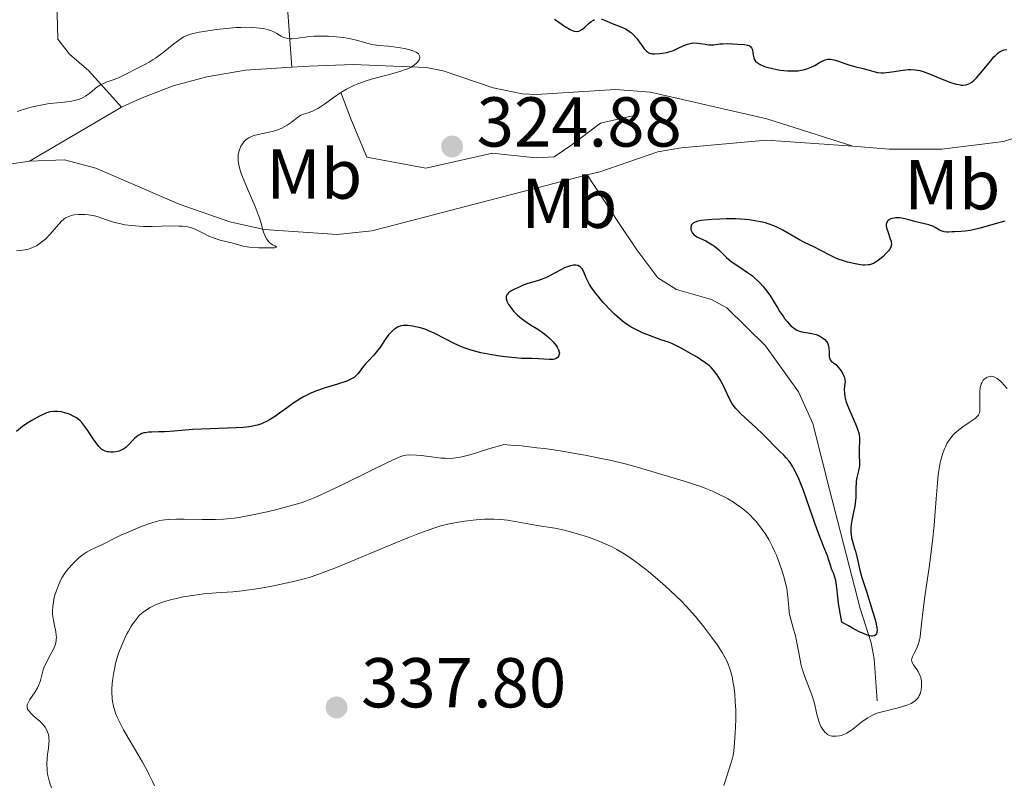
# Model space of a CAD drawing. Units: metres. Extents: x 622181 to 629149, y 4664722 to 4669471.
# Drawn here: x 623808 to 623947, y 4666533 to 4666642 of the extents above; entities that cross this region are included whole.
import ezdxf
from ezdxf.enums import TextEntityAlignment as Align

# ---------------------------------------------------------------- set-up
doc = ezdxf.new("R2010")
doc.units = ezdxf.units.M
doc.header["$MEASUREMENT"] = 0
doc.linetypes.add('DGN Style 3', pattern=[117.72656000000003, 84.09040000000002, -33.63616000000001])
doc.linetypes.add('DGN Style 7', pattern=[168.18080000000003, 75.68136000000001, -33.63616000000001, 25.22712, -33.63616000000001])
for name, color, linetype, lineweight in [('Entidades rústicas y varios', 7, 'Continuous', 0), ('Hidrografía', 7, 'Continuous', 0), ('Relieve y altimetría', 7, 'Continuous', 0), ('Textos de rotulación', 7, 'Continuous', 0)]:
    doc.layers.add(name, color=color, linetype=linetype, lineweight=lineweight)
doc.styles.add('Style-arial', font='arial.shx', dxfattribs={"bigfont": 'arialbig.shx'})
doc.styles.add('Style-arialn', font='arialn.shx', dxfattribs={"bigfont": 'arialnbig.shx'})

# ---------------------------------------------------------------- blocks, each defined once
blk = doc.blocks.new('5PATER')
at = {"layer": 'Relieve y altimetría', "linetype": 'Continuous', "lineweight": 0}
h = blk.add_hatch(color=250, dxfattribs=at)
edge = h.paths.add_edge_path()
edge.add_ellipse((0, 0), major_axis=(-1.095731440368496, -1.110710697860881), ratio=0.999422240966032, start_angle=0, end_angle=360)

msp = doc.modelspace()

# ---------------------------------------------------------------- linework, layer by layer
at = {"layer": 'Hidrografía', "color": 142, "linetype": 'DGN Style 3', "lineweight": 13, "extrusion": (0.0329697406757245, 0.01927848958595799, 0.9992704018628089), "elevation": 110851.2554768326, "flags": 128}
msp.add_lwpolyline([(3713592.179824159, -2891961.662547641), (3713592.179824159, -2891976.848791406)], dxfattribs=at)
at = {"layer": 'Hidrografía', "color": 142, "linetype": 'DGN Style 3', "lineweight": 13}
for points in [[(623816.0599999987, 4666669.379999999, 331.83), (623814.2100000009, 4666661.190000001, 328.1), (623812.4899999984, 4666656.879999999, 326.99), (623811.4400000013, 4666654.18, 325.87), (623811.4899999984, 4666651.59, 324.38), (623812.8000000007, 4666644.649999999, 322.89), (623812.9299999997, 4666639.170000002, 321.07), (623814.5700000003, 4666637.07, 320.66), (623817.3500000015, 4666634.68, 320.28), (623822, 4666629.510000002, 318.67)], [(623837.3500000015, 4666663.580000002, 323.64), (623840.1999999993, 4666660.34, 322.52), (623842.3500000015, 4666655.879999999, 321.89), (623844.1799999997, 4666650.280000001, 321.17), (623845.5399999991, 4666644.309999999, 320.45), (623846.1900000013, 4666635.190000001, 320.15)], [(623822, 4666629.510000002, 318.67), (623824.6700000018, 4666630.77, 318.5), (623829.3200000003, 4666632.539999999, 318.93), (623834.129999999, 4666633.82, 319.59), (623839.6000000015, 4666634.760000002, 319.59), (623846.1900000013, 4666635.190000001, 320.15)], [(623846.1900000013, 4666635.190000001, 320.15), (623848.6700000018, 4666635.359999999, 320.37), (623854.9299999997, 4666635.57, 320.37), (623865.2800000012, 4666635.149999999, 320.37), (623867.7300000004, 4666634.66, 320.43), (623874.8200000003, 4666632.25, 320.98), (623878.9499999993, 4666631.43, 321.36), (623880.9699999988, 4666631.34, 321.49), (623892.1999999993, 4666632.030000001, 321.49), (623897.1700000018, 4666631.629999999, 321.16), (623913.7300000004, 4666627.859999999, 321.48), (623925.9699999988, 4666623.98, 321.78)], [(623954.8399999999, 4666626.800000001, 322.91), (623953.3399999999, 4666626.620000001, 322.91), (623947.3999999985, 4666624.629999999, 322.6), (623938.620000001, 4666623.539999999, 321.69), (623931.120000001, 4666623.530000001, 321.84), (623925.9699999988, 4666623.98, 321.78)], [(623925.9699999988, 4666623.98, 321.78), (623913.6600000001, 4666624.84, 321.41), (623901.5599999987, 4666623.75, 320.9), (623898.25, 4666623.170000002, 320.92), (623889.9699999988, 4666620.350000001, 320.47), (623888.1700000018, 4666619.879999999, 320.48)], [(623808.8999999985, 4666621.850000001, 319.25), (623802.3599999994, 4666620.859999999, 319.05), (623795.3999999985, 4666618.899999999, 318.64), (623788.8000000007, 4666615.27, 318.8), (623783.1799999997, 4666610.93, 318.82), (623781.370000001, 4666609.530000001, 318.82), (623772.1600000001, 4666601.149999999, 317.74), (623761.2199999988, 4666594.289999999, 317.81), (623747.8399999999, 4666587.760000002, 316.69), (623741.0100000016, 4666585.190000001, 315.86)], [(623888.1700000018, 4666619.879999999, 320.48), (623875.4499999993, 4666616.57, 320.62), (623859.5899999999, 4666612.469999999, 320.34), (623857.5700000003, 4666611.949999999, 320.31), (623852.620000001, 4666611.41, 320.39), (623842.2600000016, 4666612.120000001, 320.4), (623837.3900000006, 4666613.239999998, 320.18), (623830.1799999997, 4666615.719999999, 319.7), (623818.3099999987, 4666620.859999999, 319.25), (623813.8900000006, 4666622.050000001, 319.25), (623808.8999999985, 4666621.850000001, 319.25)], [(623929.4200000018, 4666545.129999999, 328.1), (623929.0100000016, 4666551.100000001, 324.74), (623928.5500000007, 4666553.379999999, 323.99), (623927.0100000016, 4666558.27, 323.83), (623922.629999999, 4666575.190000001, 322.91), (623920.2699999996, 4666584.580000002, 322.91), (623918.2199999988, 4666589.080000002, 322.66), (623913.5399999991, 4666595.600000001, 322.08), (623908.0500000007, 4666601.02, 321.38), (623905.8599999994, 4666602.210000001, 321.26), (623900.8900000006, 4666603.609999999, 321.1), (623898.2300000004, 4666605.260000002, 321.08), (623895.2300000004, 4666609.260000002, 321.08), (623892.6499999985, 4666613.129999999, 320.86), (623888.1700000018, 4666619.879999999, 320.48)]]:
    msp.add_polyline3d(points, dxfattribs=at)
at = {"layer": 'Relieve y altimetría', "color": 36, "linetype": 'Continuous', "lineweight": 0, "flags": 128}
for points, elevation in [([(623829.3999999985, 4666638.5), (623830.0700000003, 4666639.010000002), (623830.5899999999, 4666639.359999999), (623830.8299999982, 4666639.5), (623831.1900000013, 4666639.68), (623831.8000000007, 4666639.899999999), (623832.1600000001, 4666639.989999998), (623833.0300000012, 4666640.170000002), (623834.5899999999, 4666640.420000002), (623835.4899999984, 4666640.539999999), (623836.8999999985, 4666640.699999999), (623838.2899999991, 4666640.82), (623838.9400000013, 4666640.850000001), (623839.5599999987, 4666640.870000001), (623840.6700000018, 4666640.84), (623841.620000001, 4666640.760000002), (623842.1600000001, 4666640.68), (623842.4800000004, 4666640.609999999), (623843.0399999991, 4666640.460000001), (623843.3000000007, 4666640.379999999), (623843.7300000004, 4666640.190000001), (623844.0700000003, 4666639.989999998), (623844.4499999993, 4666639.739999998), (623844.620000001, 4666639.629999999), (623845.0100000016, 4666639.43), (623845.2300000004, 4666639.350000001), (623845.5899999999, 4666639.27), (623846.0100000016, 4666639.239999998), (623846.2399999984, 4666639.25), (623847.0399999991, 4666639.34), (623848.4299999997, 4666639.530000001), (623849.3099999987, 4666639.600000001), (623849.9699999988, 4666639.620000001), (623851.3900000006, 4666639.600000001), (623852.5, 4666639.530000001), (623853.5599999987, 4666639.399999999), (623854.0599999987, 4666639.32), (623854.5300000012, 4666639.23), (623855.3900000006, 4666639.02), (623856.870000001, 4666638.600000001), (623857.5599999987, 4666638.43), (623857.8900000006, 4666638.370000001), (623858.5700000003, 4666638.280000001), (623859.9499999993, 4666638.18), (623860.6700000018, 4666638.109999999), (623861.6600000001, 4666637.969999999), (623862.1499999985, 4666637.879999999), (623862.8299999982, 4666637.719999999), (623863.4200000018, 4666637.530000001), (623863.6600000001, 4666637.43), (623863.879999999, 4666637.32), (623864, 4666637.239999998), (623864.1900000013, 4666637.09), (623864.2600000016, 4666637), (623864.3500000015, 4666636.830000002), (623864.3900000006, 4666636.640000001), (623864.379999999, 4666636.510000002), (623864.2800000012, 4666636.239999998), (623864.0899999999, 4666635.940000001), (623863.9400000013, 4666635.780000001), (623863.6600000001, 4666635.539999999), (623863.2899999991, 4666635.300000001), (623863.0599999987, 4666635.18), (623862.5300000012, 4666634.93), (623862.2199999988, 4666634.809999999), (623861.6900000013, 4666634.629999999), (623861.0899999999, 4666634.449999999), (623859.6999999993, 4666634.09), (623857.6499999985, 4666633.539999999), (623856.6099999994, 4666633.210000001), (623855.6000000015, 4666632.850000001), (623855.1099999994, 4666632.640000001), (623854.4200000018, 4666632.32), (623853.9899999984, 4666632.080000002), (623853.1700000018, 4666631.59), (623852.0700000003, 4666630.84), (623850.8200000003, 4666629.93), (623850.2800000012, 4666629.559999999), (623849.8999999985, 4666629.34), (623849.2199999988, 4666629), (623848.6400000006, 4666628.780000001), (623847.9800000004, 4666628.559999999), (623847.6999999993, 4666628.460000001), (623847.5, 4666628.370000001), (623847.1400000006, 4666628.16), (623846.8000000007, 4666627.91), (623846.3299999982, 4666627.550000001), (623846.0799999982, 4666627.359999999), (623845.5100000016, 4666626.960000001), (623845.1900000013, 4666626.77), (623844.6600000001, 4666626.489999998), (623844.0700000003, 4666626.25), (623843.75, 4666626.149999999), (623843.4200000018, 4666626.059999999), (623842.7399999984, 4666625.899999999), (623841.3900000006, 4666625.629999999), (623840.8000000007, 4666625.48), (623840.5399999991, 4666625.390000001), (623840.0899999999, 4666625.18), (623839.7199999988, 4666624.93), (623839.5100000016, 4666624.739999998)], 320), ([(623807.1400000006, 4666628.890000001), (623808.6099999994, 4666629.370000001), (623809.3399999999, 4666629.559999999), (623810.0599999987, 4666629.73), (623811.4499999993, 4666629.969999999), (623812.3200000003, 4666630.080000002), (623813.8900000006, 4666630.25), (623814.870000001, 4666630.379999999), (623815.2899999991, 4666630.469999999), (623815.9899999984, 4666630.670000002), (623816.5500000007, 4666630.91), (623816.8599999994, 4666631.09), (623817.3900000006, 4666631.469999999), (623817.75, 4666631.77), (623818.2199999988, 4666632.16), (623818.4699999988, 4666632.350000001), (623818.8599999994, 4666632.609999999), (623819.0799999982, 4666632.73), (623819.3099999987, 4666632.84), (623819.8099999987, 4666633.050000001), (623820.9400000013, 4666633.449999999), (623821.5500000007, 4666633.699999999), (623822.5, 4666634.149999999), (623824.3299999982, 4666635.109999999), (623825.379999999, 4666635.629999999), (623825.9100000001, 4666635.920000002), (623826.4899999984, 4666636.280000001), (623826.8000000007, 4666636.489999998), (623827.8900000006, 4666637.309999999), (623829.3999999985, 4666638.5)], 320), ([(623839.5100000016, 4666624.739999998), (623839.379999999, 4666624.609999999), (623839.1600000001, 4666624.32), (623838.9600000009, 4666623.969999999), (623838.7399999984, 4666623.460000001), (623838.6700000018, 4666623.190000001), (623838.5899999999, 4666622.760000002), (623838.5599999987, 4666622.539999999), (623838.5500000007, 4666622.129999999), (623838.5599999987, 4666621.91), (623838.6099999994, 4666621.539999999), (623838.7600000016, 4666620.899999999), (623839.0100000016, 4666620.100000001), (623839.1900000013, 4666619.620000001), (623839.8900000006, 4666617.91), (623840.9600000009, 4666615.41), (623841.3999999985, 4666614.289999999), (623841.5799999982, 4666613.800000001), (623841.8500000015, 4666612.98), (623842.1900000013, 4666611.77), (623842.3500000015, 4666611.32), (623842.4400000013, 4666611.109999999), (623842.6499999985, 4666610.739999998), (623842.8999999985, 4666610.420000002), (623843.0799999982, 4666610.239999998), (623843.1999999993, 4666610.129999999), (623843.4699999988, 4666609.940000001), (623843.7600000016, 4666609.789999999), (623844.0399999991, 4666609.649999999), (623843.9499999993, 4666609.559999999), (623843.7699999996, 4666609.539999999), (623842.379999999, 4666609.52), (623841.4800000004, 4666609.539999999), (623840.1900000013, 4666609.620000001), (623839.8299999982, 4666609.670000002), (623839.25, 4666609.77), (623838.7899999991, 4666609.890000001), (623838.2699999996, 4666610.059999999), (623838.0199999996, 4666610.140000001), (623836, 4666610.629999999), (623835.3000000007, 4666610.859999999), (623834.9400000013, 4666610.989999998), (623834.3999999985, 4666611.210000001), (623833.6099999994, 4666611.59), (623832.9200000018, 4666611.949999999), (623832.5500000007, 4666612.129999999), (623831.9200000018, 4666612.359999999), (623831.4200000018, 4666612.489999998), (623831.1400000006, 4666612.539999999), (623830.6700000018, 4666612.600000001), (623830.1499999985, 4666612.629999999), (623828.9699999988, 4666612.640000001), (623826.3599999994, 4666612.580000002), (623825.1000000015, 4666612.580000002), (623824.5100000016, 4666612.600000001), (623823.4299999997, 4666612.68), (623822.4600000009, 4666612.82), (623821.879999999, 4666612.940000001), (623820.8399999999, 4666613.199999999), (623819.8399999999, 4666613.530000001), (623818.6799999997, 4666613.93), (623818.129999999, 4666614.080000002), (623817.8500000015, 4666614.140000001), (623817.3099999987, 4666614.219999999), (623816.7800000012, 4666614.260000002), (623816.4400000013, 4666614.280000001), (623815.8399999999, 4666614.260000002), (623815.3000000007, 4666614.210000001), (623815, 4666614.16), (623814.4800000004, 4666614), (623814.1700000018, 4666613.859999999), (623814.0100000016, 4666613.780000001), (623813.7699999996, 4666613.609999999), (623813.379999999, 4666613.260000002), (623811.8299999982, 4666611.469999999), (623811.1999999993, 4666610.830000002), (623810.8500000015, 4666610.52), (623810.2800000012, 4666610.09), (623809.879999999, 4666609.830000002), (623809.6600000001, 4666609.719999999), (623809.3399999999, 4666609.559999999), (623809, 4666609.43), (623808.7600000016, 4666609.359999999), (623808.2899999991, 4666609.239999998), (623807.5500000007, 4666609.140000001), (623807.0599999987, 4666609.120000001)], 320), ([(623947.9100000001, 4666589.550000001), (623947.0700000003, 4666590.469999999), (623946.6799999997, 4666590.84), (623946.5, 4666590.969999999), (623946.1600000001, 4666591.16), (623945.8500000015, 4666591.25), (623945.6400000006, 4666591.27), (623945.5100000016, 4666591.260000002), (623945.25, 4666591.199999999), (623944.9800000004, 4666591.100000001), (623944.8500000015, 4666591.030000001), (623944.6700000018, 4666590.899999999), (623944.5, 4666590.719999999), (623944.4200000018, 4666590.609999999), (623944.2800000012, 4666590.359999999), (623944.2199999988, 4666590.210000001), (623944.1400000006, 4666589.960000001), (623944.0799999982, 4666589.670000002), (623944.0199999996, 4666589.010000002), (623943.9899999984, 4666588.300000001), (623944.0100000016, 4666586.98), (623944, 4666586.350000001), (623943.9499999993, 4666586.100000001), (623943.870000001, 4666585.870000001), (623943.8099999987, 4666585.760000002), (623943.6900000013, 4666585.609999999), (623943.5899999999, 4666585.5), (623943.3399999999, 4666585.280000001), (623942.5199999996, 4666584.699999999), (623941.620000001, 4666584.100000001), (623941.1600000001, 4666583.77), (623940.5199999996, 4666583.23), (623940.2300000004, 4666582.949999999), (623940.0599999987, 4666582.75), (623939.7399999984, 4666582.350000001), (623939.3399999999, 4666581.710000001), (623939.1099999994, 4666581.260000002), (623938.9800000004, 4666580.960000001), (623938.7399999984, 4666580.34), (623938.5399999991, 4666579.690000001), (623938.4499999993, 4666579.34), (623938.3299999982, 4666578.789999999), (623938.1799999997, 4666577.859999999), (623938.1099999994, 4666577.330000002), (623937.9899999984, 4666576.120000001), (623937.8200000003, 4666573.850000001), (623937.629999999, 4666571.420000002), (623937.5100000016, 4666570.080000002), (623937.2899999991, 4666567.91), (623936.8399999999, 4666564.440000001), (623936.1999999993, 4666560), (623935.9499999993, 4666558.140000001), (623935.7199999988, 4666556.050000001), (623935.5899999999, 4666554.75), (623935.5199999996, 4666554.239999998), (623935.3900000006, 4666553.580000002), (623935.3000000007, 4666553.280000001), (623935.0799999982, 4666552.73), (623934.620000001, 4666551.809999999), (623934.4400000013, 4666551.440000001), (623934.3399999999, 4666551.140000001), (623934.3200000003, 4666551.010000002), (623934.3399999999, 4666550.760000002), (623934.3900000006, 4666550.609999999), (623934.5799999982, 4666550.280000001), (623934.7800000012, 4666549.989999998), (623935.0899999999, 4666549.550000001), (623935.25, 4666549.309999999), (623935.4499999993, 4666548.91), (623935.5399999991, 4666548.699999999), (623935.6099999994, 4666548.469999999), (623935.6999999993, 4666548), (623935.7300000004, 4666547.530000001), (623935.7300000004, 4666547.23), (623935.6700000018, 4666546.670000002), (623935.629999999, 4666546.489999998), (623935.5399999991, 4666546.170000002), (623935.4100000001, 4666545.890000001), (623935.3200000003, 4666545.73), (623935.0899999999, 4666545.420000002)], 330), ([(623935.0899999999, 4666545.420000002), (623934.8000000007, 4666545.129999999), (623934.620000001, 4666544.989999998), (623934.2699999996, 4666544.780000001), (623933.7899999991, 4666544.57), (623933.5, 4666544.469999999), (623932.3900000006, 4666544.170000002), (623930.7100000009, 4666543.75), (623929.9200000018, 4666543.539999999), (623929.5700000003, 4666543.43), (623928.9499999993, 4666543.190000001), (623928.4100000001, 4666542.93), (623928.0799999982, 4666542.75), (623927.4400000013, 4666542.32), (623926.7199999988, 4666541.760000002), (623925.7600000016, 4666541), (623925.3099999987, 4666540.690000001), (623925.0899999999, 4666540.57), (623924.6700000018, 4666540.370000001), (623924.2899999991, 4666540.23), (623924.0399999991, 4666540.170000002), (623923.5799999982, 4666540.109999999), (623923.1499999985, 4666540.120000001), (623922.9499999993, 4666540.149999999), (623922.6499999985, 4666540.239999998), (623922.370000001, 4666540.390000001), (623922.2300000004, 4666540.5), (623921.9800000004, 4666540.719999999), (623921.8599999994, 4666540.850000001), (623921.6799999997, 4666541.080000002), (623921.4299999997, 4666541.5), (623921.1999999993, 4666541.989999998), (623921.1000000015, 4666542.280000001), (623921.0100000016, 4666542.580000002), (623920.8500000015, 4666543.25), (623920.5, 4666544.780000001), (623920.2600000016, 4666545.600000001), (623920.1099999994, 4666546.02), (623919.7800000012, 4666546.879999999), (623919.3000000007, 4666548.080000002), (623919.0700000003, 4666548.699999999), (623918.75, 4666549.68), (623918.620000001, 4666550.18), (623918.3999999985, 4666551.210000001), (623918.0500000007, 4666553.219999999), (623917.870000001, 4666554.149999999), (623917.7699999996, 4666554.57), (623917.5399999991, 4666555.359999999), (623917.120000001, 4666556.77), (623916.9600000009, 4666557.43), (623916.9100000001, 4666557.760000002), (623916.8399999999, 4666558.440000001), (623916.7300000004, 4666559.890000001), (623916.629999999, 4666560.699999999), (623916.5500000007, 4666561.140000001), (623916.3500000015, 4666562.039999999), (623916.0899999999, 4666562.98), (623915.8999999985, 4666563.600000001), (623915.5, 4666564.789999999), (623915.0899999999, 4666565.859999999), (623914.879999999, 4666566.350000001), (623914.5500000007, 4666567.059999999), (623914.0199999996, 4666568.07), (623913.4699999988, 4666568.949999999), (623913.1799999997, 4666569.379999999), (623912.7100000009, 4666570.02), (623912.1999999993, 4666570.629999999), (623911.9400000013, 4666570.93), (623911.1999999993, 4666571.68), (623910.7899999991, 4666572.050000001), (623910.129999999, 4666572.580000002), (623909.379999999, 4666573.109999999), (623908.9699999988, 4666573.379999999), (623908.1799999997, 4666573.850000001), (623907.75, 4666574.09), (623907.0700000003, 4666574.440000001), (623905.9899999984, 4666574.940000001), (623904.8299999982, 4666575.43), (623904.2199999988, 4666575.66), (623903.6000000015, 4666575.870000001), (623902.3299999982, 4666576.289999999), (623898.3399999999, 4666577.460000001), (623895.5, 4666578.309999999), (623893.7600000016, 4666578.789999999), (623891.6499999985, 4666579.289999999), (623890.4100000001, 4666579.559999999), (623887.879999999, 4666580.059999999), (623886.5, 4666580.309999999), (623884.3399999999, 4666580.66), (623882.120000001, 4666580.989999998), (623881.0199999996, 4666581.129999999), (623878.870000001, 4666581.370000001), (623877.8299999982, 4666581.460000001), (623876.3599999994, 4666581.559999999), (623875.7300000004, 4666581.41), (623874.370000001, 4666581), (623872.4400000013, 4666580.390000001), (623871.4899999984, 4666580.109999999), (623870.5700000003, 4666579.879999999), (623870.1400000006, 4666579.789999999), (623869.5100000016, 4666579.690000001)], 330), ([(623869.5100000016, 4666579.690000001), (623869.120000001, 4666579.649999999), (623868.379999999, 4666579.609999999), (623868.0399999991, 4666579.620000001), (623867.3900000006, 4666579.649999999), (623866.7800000012, 4666579.719999999), (623865.6799999997, 4666579.879999999), (623864.5700000003, 4666580.010000002), (623863.9200000018, 4666580.059999999), (623862.8500000015, 4666580.09), (623862.4699999988, 4666580.059999999), (623862.2800000012, 4666580.039999999), (623861.9600000009, 4666579.960000001), (623861.3299999982, 4666579.73), (623860.9200000018, 4666579.550000001), (623859.8000000007, 4666579.030000001), (623857.3599999994, 4666577.82), (623853.4699999988, 4666575.899999999), (623851.6600000001, 4666575.030000001), (623850.1400000006, 4666574.34), (623849.4800000004, 4666574.050000001), (623848.2699999996, 4666573.580000002), (623847.5199999996, 4666573.309999999), (623845.9800000004, 4666572.850000001), (623844.0500000007, 4666572.34), (623842.6900000013, 4666572.02), (623840.129999999, 4666571.469999999), (623838.6700000018, 4666571.210000001), (623838, 4666571.109999999), (623836.9899999984, 4666571.010000002), (623836.4699999988, 4666570.969999999), (623835.3599999994, 4666570.920000002), (623833.4699999988, 4666570.91), (623830.9100000001, 4666570.949999999), (623829.8000000007, 4666570.960000001), (623828.629999999, 4666570.920000002), (623828.1400000006, 4666570.879999999), (623827.4400000013, 4666570.760000002), (623827.0799999982, 4666570.68), (623826.3099999987, 4666570.449999999), (623824.9100000001, 4666569.960000001), (623823.8999999985, 4666569.559999999), (623822.5799999982, 4666569), (623821.9800000004, 4666568.73), (623820.8500000015, 4666568.18), (623819.6799999997, 4666567.57), (623819.1700000018, 4666567.32), (623818.6700000018, 4666567.09), (623817.9899999984, 4666566.789999999), (623817.6400000006, 4666566.620000001), (623817.0899999999, 4666566.309999999), (623816.8000000007, 4666566.129999999), (623816.5300000012, 4666565.940000001), (623815.9800000004, 4666565.510000002), (623815.5700000003, 4666565.140000001), (623814.9600000009, 4666564.550000001), (623814.3999999985, 4666563.920000002), (623814.1499999985, 4666563.600000001), (623813.9200000018, 4666563.280000001), (623813.5199999996, 4666562.640000001), (623813.1999999993, 4666562.02), (623813.0199999996, 4666561.609999999), (623812.7199999988, 4666560.84), (623812.4699999988, 4666560.030000001), (623812.3500000015, 4666559.530000001), (623812.2899999991, 4666559.210000001), (623812.1999999993, 4666558.580000002), (623812.1700000018, 4666557.899999999), (623812.1900000013, 4666557.449999999), (623812.2199999988, 4666557.149999999), (623812.3099999987, 4666556.550000001), (623812.4499999993, 4666555.859999999), (623812.6499999985, 4666554.940000001), (623812.6999999993, 4666554.5), (623812.7199999988, 4666554.120000001), (623812.7100000009, 4666553.940000001), (623812.6799999997, 4666553.66), (623812.5799999982, 4666553.219999999), (623812.4100000001, 4666552.75), (623812.3000000007, 4666552.5), (623811.8599999994, 4666551.66), (623811.2199999988, 4666550.449999999), (623810.9600000009, 4666549.850000001), (623810.8599999994, 4666549.550000001), (623810.7100000009, 4666548.989999998), (623810.5199999996, 4666548.25), (623810.4200000018, 4666547.879999999), (623810.1900000013, 4666547.309999999), (623810.0399999991, 4666547.02), (623809.6900000013, 4666546.440000001), (623808.9600000009, 4666545.350000001), (623808.6999999993, 4666544.879999999), (623808.629999999, 4666544.670000002), (623808.5899999999, 4666544.539999999), (623808.5700000003, 4666544.300000001), (623808.5799999982, 4666544.190000001), (623808.629999999, 4666543.98), (623808.7399999984, 4666543.789999999), (623808.8299999982, 4666543.66), (623809.0700000003, 4666543.399999999), (623809.5799999982, 4666542.940000001)], 330), ([(623908.0700000003, 4666550.739999998), (623907.6400000006, 4666551.580000002), (623907.370000001, 4666552.039999999), (623906.6999999993, 4666553.080000002), (623905.9299999997, 4666554.149999999), (623905.4899999984, 4666554.739999998), (623904.7699999996, 4666555.66), (623903.5700000003, 4666557.120000001), (623902.2399999984, 4666558.600000001), (623901.5399999991, 4666559.34), (623900.8099999987, 4666560.059999999), (623899.3299999982, 4666561.449999999), (623897.8500000015, 4666562.739999998), (623896.8900000006, 4666563.52), (623896.2699999996, 4666564.010000002), (623895.120000001, 4666564.890000001), (623893.9600000009, 4666565.710000001), (623893.4299999997, 4666566.059999999), (623892.4100000001, 4666566.670000002), (623891.7399999984, 4666567.030000001), (623891.2800000012, 4666567.25), (623890.3200000003, 4666567.670000002), (623889.75, 4666567.899999999), (623888.5300000012, 4666568.34), (623887.2800000012, 4666568.75), (623886.4600000009, 4666568.989999998), (623884.9600000009, 4666569.390000001), (623883.5700000003, 4666569.68), (623881.0599999987, 4666570.09), (623877.9400000013, 4666570.66), (623876.879999999, 4666570.830000002), (623876.370000001, 4666570.890000001), (623875.879999999, 4666570.93), (623874.9499999993, 4666570.98), (623874.0799999982, 4666570.98), (623873.5199999996, 4666570.949999999), (623872.4100000001, 4666570.859999999), (623870.7300000004, 4666570.670000002), (623869.879999999, 4666570.530000001), (623868.5799999982, 4666570.289999999), (623867.3599999994, 4666570), (623866.6700000018, 4666569.789999999), (623865.4299999997, 4666569.379999999), (623863.8599999994, 4666568.800000001), (623862.9100000001, 4666568.420000002), (623859.4699999988, 4666567.010000002), (623854.4800000004, 4666564.91), (623852.3099999987, 4666564.02), (623851.4100000001, 4666563.66), (623849.8999999985, 4666563.09), (623848.6799999997, 4666562.690000001), (623847.9400000013, 4666562.48), (623846.4100000001, 4666562.100000001), (623843.5899999999, 4666561.5), (623842.0500000007, 4666561.210000001), (623840.5399999991, 4666560.960000001), (623839.8200000003, 4666560.859999999), (623839.129999999, 4666560.780000001), (623837.8299999982, 4666560.66), (623835.4299999997, 4666560.5), (623834.2399999984, 4666560.399999999), (623833.629999999, 4666560.34), (623832.3900000006, 4666560.18), (623830.7699999996, 4666559.91), (623830, 4666559.75), (623828.9299999997, 4666559.5), (623828.4400000013, 4666559.370000001), (623827.5700000003, 4666559.09), (623826.8000000007, 4666558.789999999), (623826.3500000015, 4666558.57), (623826.0599999987, 4666558.420000002), (623825.5399999991, 4666558.100000001), (623825.0599999987, 4666557.760000002), (623824.8399999999, 4666557.57), (623824.5100000016, 4666557.260000002), (623824.0500000007, 4666556.73), (623823.8200000003, 4666556.440000001), (623823.370000001, 4666555.760000002), (623822.9600000009, 4666555.059999999), (623822.75, 4666554.670000002), (623822.4499999993, 4666554.059999999), (623822.0100000016, 4666553.059999999), (623821.6099999994, 4666552), (623821.4299999997, 4666551.440000001), (623821.1400000006, 4666550.440000001), (623821.0199999996, 4666549.93), (623820.870000001, 4666549.170000002), (623820.6999999993, 4666548.030000001), (623820.6099999994, 4666546.93), (623820.6000000015, 4666546.399999999), (623820.6499999985, 4666545.5), (623820.7100000009, 4666545.059999999), (623820.8399999999, 4666544.399999999), (623821.0300000012, 4666543.73), (623821.1499999985, 4666543.379999999), (623821.3599999994, 4666542.84), (623821.5300000012, 4666542.469999999), (623821.9200000018, 4666541.68), (623822.2699999996, 4666541.039999999), (623823.0799999982, 4666539.66), (623824.3200000003, 4666537.580000002)], 335), ([(623907.620000001, 4666533.129999999), (623907.9800000004, 4666534.309999999), (623908.4400000013, 4666535.649999999), (623908.629999999, 4666536.25), (623908.8399999999, 4666537), (623908.9200000018, 4666537.379999999), (623909.0199999996, 4666538.02), (623909.1499999985, 4666539.210000001), (623909.2399999984, 4666540.59), (623909.2699999996, 4666541.359999999), (623909.3000000007, 4666542.580000002), (623909.3000000007, 4666543.82), (623909.2800000012, 4666544.43), (623909.25, 4666545.030000001), (623909.1600000001, 4666546.16), (623909.0199999996, 4666547.219999999), (623908.9100000001, 4666547.890000001), (623908.8299999982, 4666548.309999999), (623908.6400000006, 4666549.109999999), (623908.4200000018, 4666549.84), (623908.2899999991, 4666550.199999999), (623908.0700000003, 4666550.739999998)], 335), ([(623809.5799999982, 4666542.940000001), (623810.3500000015, 4666542.280000001), (623810.6999999993, 4666541.940000001), (623810.8500000015, 4666541.760000002), (623811.1099999994, 4666541.420000002), (623811.3200000003, 4666541.07), (623811.4299999997, 4666540.84), (623811.5799999982, 4666540.379999999), (623811.6499999985, 4666540.030000001), (623811.6700000018, 4666539.850000001), (623811.6799999997, 4666539.449999999), (623811.6600000001, 4666539.149999999), (623811.5799999982, 4666538.440000001), (623811.4499999993, 4666537.530000001), (623811.3900000006, 4666537), (623811.3599999994, 4666536.109999999), (623811.3900000006, 4666535.460000001), (623811.4299999997, 4666535.109999999), (623811.5199999996, 4666534.559999999), (623811.6499999985, 4666533.989999998), (623811.7600000016, 4666533.600000001), (623812.0100000016, 4666532.789999999)], 330), ([(623824.3200000003, 4666537.580000002), (623824.9600000009, 4666536.449999999), (623825.6099999994, 4666535.260000002), (623825.9299999997, 4666534.649999999), (623826.3900000006, 4666533.699999999), (623826.6900000013, 4666533.059999999)], 335)]:
    msp.add_lwpolyline(points, dxfattribs=dict(at, elevation=elevation))
at = {"layer": 'Relieve y altimetría', "color": 36, "linetype": 'Continuous', "lineweight": 30, "elevation": 325, "flags": 128}
for points in [[(623883.5500000007, 4666642.039999999), (623884.6400000006, 4666641.25), (623885.120000001, 4666640.940000001), (623885.5300000012, 4666640.690000001), (623885.7800000012, 4666640.559999999), (623886.2100000009, 4666640.370000001), (623886.3900000006, 4666640.32), (623886.7199999988, 4666640.280000001), (623887, 4666640.330000002), (623887.1799999997, 4666640.399999999), (623887.5100000016, 4666640.620000001), (623887.9100000001, 4666640.960000001), (623888.4699999988, 4666641.469999999), (623888.7699999996, 4666641.699999999), (623889.0700000003, 4666641.899999999), (623889.2199999988, 4666641.969999999)], [(623890.1600000001, 4666642.050000001), (623890.6600000001, 4666641.890000001), (623891.7600000016, 4666641.41), (623892.370000001, 4666641.16), (623893.2100000009, 4666640.82), (623893.620000001, 4666640.629999999), (623894.0199999996, 4666640.399999999), (623894.2100000009, 4666640.280000001), (623894.4800000004, 4666640.07), (623894.7399999984, 4666639.84), (623895.2100000009, 4666639.330000002), (623895.620000001, 4666638.780000001), (623896.0899999999, 4666638.109999999), (623896.3000000007, 4666637.82), (623896.6000000015, 4666637.5), (623896.75, 4666637.379999999), (623896.8500000015, 4666637.309999999), (623897.0599999987, 4666637.210000001), (623897.2899999991, 4666637.149999999), (623897.4499999993, 4666637.120000001), (623897.8200000003, 4666637.100000001), (623898.5100000016, 4666637.140000001), (623898.8900000006, 4666637.190000001), (623899.5, 4666637.309999999), (623900.129999999, 4666637.48), (623900.4400000013, 4666637.580000002), (623901.3299999982, 4666637.98), (623902.0899999999, 4666638.330000002), (623902.4699999988, 4666638.469999999), (623902.8399999999, 4666638.580000002), (623903.0300000012, 4666638.609999999), (623903.3099999987, 4666638.640000001), (623903.879999999, 4666638.629999999), (623904.25, 4666638.59), (623904.9600000009, 4666638.469999999), (623905.4600000009, 4666638.399999999), (623905.6999999993, 4666638.390000001), (623906.1600000001, 4666638.399999999), (623907.0300000012, 4666638.5), (623907.4600000009, 4666638.539999999), (623908.129999999, 4666638.550000001), (623909.5599999987, 4666638.48), (623910.5399999991, 4666638.420000002), (623910.9699999988, 4666638.34), (623911.2100000009, 4666638.260000002), (623911.3099999987, 4666638.199999999), (623911.4400000013, 4666638.100000001), (623911.5399999991, 4666637.969999999), (623911.5899999999, 4666637.870000001), (623911.6700000018, 4666637.649999999), (623911.7899999991, 4666636.890000001), (623911.879999999, 4666636.510000002), (623912.0300000012, 4666636.199999999), (623912.1400000006, 4666636.059999999), (623912.3500000015, 4666635.859999999), (623912.620000001, 4666635.670000002), (623912.7899999991, 4666635.580000002), (623913.379999999, 4666635.32), (623913.75, 4666635.199999999), (623914.5199999996, 4666635), (623914.9400000013, 4666634.91), (623915.620000001, 4666634.789999999), (623916.6700000018, 4666634.68), (623917.3599999994, 4666634.66), (623917.6999999993, 4666634.66), (623918.1799999997, 4666634.699999999), (623918.629999999, 4666634.760000002), (623918.9200000018, 4666634.82), (623919.4400000013, 4666634.98), (623920.1400000006, 4666635.260000002), (623920.5399999991, 4666635.460000001), (623921.2300000004, 4666635.850000001), (623921.7800000012, 4666636.140000001), (623922.0300000012, 4666636.239999998), (623922.3999999985, 4666636.330000002), (623922.7899999991, 4666636.330000002), (623923.0100000016, 4666636.300000001), (623923.25, 4666636.25), (623923.7699999996, 4666636.09), (623924.9400000013, 4666635.68), (623925.5300000012, 4666635.48)], [(623925.5300000012, 4666635.48), (623926.370000001, 4666635.25), (623927.4299999997, 4666635), (623927.9299999997, 4666634.879999999), (623928.9200000018, 4666634.580000002), (623929.4499999993, 4666634.469999999), (623930.0399999991, 4666634.41), (623930.370000001, 4666634.399999999), (623930.7199999988, 4666634.43), (623931.4800000004, 4666634.52), (623933.0700000003, 4666634.780000001), (623933.8200000003, 4666634.859999999), (623934.1700000018, 4666634.879999999), (623934.8399999999, 4666634.84), (623935.4899999984, 4666634.719999999), (623935.9499999993, 4666634.59), (623936.9600000009, 4666634.219999999), (623937.8399999999, 4666633.850000001), (623939.120000001, 4666633.330000002), (623939.75, 4666633.09), (623940.629999999, 4666632.809999999), (623941.0300000012, 4666632.719999999), (623941.3900000006, 4666632.66), (623941.6099999994, 4666632.649999999), (623942.0199999996, 4666632.690000001), (623942.1999999993, 4666632.73), (623942.5500000007, 4666632.870000001), (623942.879999999, 4666633.09), (623943.1000000015, 4666633.27), (623943.5599999987, 4666633.710000001), (623944.3999999985, 4666634.690000001), (623945.5300000012, 4666636.080000002), (623946.0199999996, 4666636.66), (623946.2399999984, 4666636.879999999), (623946.6000000015, 4666637.219999999), (623946.9100000001, 4666637.440000001), (623947.1000000015, 4666637.539999999), (623947.4699999988, 4666637.649999999), (623947.8599999994, 4666637.710000001)], [(623934.75, 4666613.280000001), (623933.9400000013, 4666613.510000002), (623933.5199999996, 4666613.620000001), (623932.8999999985, 4666613.73), (623932.6000000015, 4666613.77), (623932.0799999982, 4666613.780000001), (623931.8399999999, 4666613.760000002), (623931.5100000016, 4666613.699999999), (623931.2199999988, 4666613.59), (623931.1000000015, 4666613.52), (623930.8999999985, 4666613.34), (623930.8200000003, 4666613.239999998), (623930.75, 4666613.059999999), (623930.7100000009, 4666612.850000001), (623930.7100000009, 4666612.690000001), (623930.7600000016, 4666612.359999999), (623930.9100000001, 4666611.84), (623931.2800000012, 4666610.830000002), (623931.3999999985, 4666610.460000001), (623931.4299999997, 4666610.300000001), (623931.4499999993, 4666610.080000002), (623931.4299999997, 4666609.870000001), (623931.4100000001, 4666609.760000002), (623931.3500000015, 4666609.609999999), (623931.1499999985, 4666609.280000001), (623931.0100000016, 4666609.09), (623930.6600000001, 4666608.710000001), (623930.25, 4666608.32), (623929.9699999988, 4666608.07), (623929.3999999985, 4666607.620000001), (623929.0500000007, 4666607.390000001), (623928.879999999, 4666607.300000001), (623928.620000001, 4666607.190000001), (623928.3399999999, 4666607.109999999), (623928.1900000013, 4666607.09), (623927.6799999997, 4666607.059999999), (623927.370000001, 4666607.080000002), (623927.0399999991, 4666607.120000001), (623926.2800000012, 4666607.25), (623925.1900000013, 4666607.510000002), (623924.6499999985, 4666607.670000002), (623923.8900000006, 4666607.93), (623923.5599999987, 4666608.059999999), (623922.9499999993, 4666608.34), (623921.3299999982, 4666609.219999999), (623920.3999999985, 4666609.670000002), (623919, 4666610.330000002), (623918.2699999996, 4666610.710000001), (623915.9899999984, 4666612.039999999), (623915.1700000018, 4666612.460000001), (623914.7399999984, 4666612.640000001), (623913.9400000013, 4666612.940000001), (623913.5199999996, 4666613.07), (623912.8500000015, 4666613.239999998), (623911.7800000012, 4666613.43), (623911.2100000009, 4666613.5), (623909.9800000004, 4666613.600000001), (623909.3099999987, 4666613.629999999), (623907.9400000013, 4666613.640000001), (623907.0300000012, 4666613.620000001), (623905.8900000006, 4666613.559999999), (623905.370000001, 4666613.52), (623904.379999999, 4666613.390000001), (623903.9899999984, 4666613.309999999), (623903.7699999996, 4666613.25), (623903.4299999997, 4666613.129999999), (623903.3000000007, 4666613.059999999), (623903.1099999994, 4666612.91), (623902.9899999984, 4666612.760000002), (623902.9499999993, 4666612.649999999), (623902.9100000001, 4666612.420000002), (623902.9200000018, 4666612.190000001), (623902.9400000013, 4666612.07), (623903, 4666611.890000001), (623903.1600000001, 4666611.609999999), (623903.4200000018, 4666611.350000001), (623903.5899999999, 4666611.219999999), (623903.8000000007, 4666611.100000001), (623904.2800000012, 4666610.859999999), (623905.0399999991, 4666610.510000002), (623905.4400000013, 4666610.300000001), (623906.0300000012, 4666609.93), (623906.3200000003, 4666609.710000001), (623906.8900000006, 4666609.23), (623908.0100000016, 4666608.16), (623908.620000001, 4666607.640000001), (623908.9400000013, 4666607.399999999), (623909.6099999994, 4666606.949999999), (623910.9899999984, 4666606.039999999), (623911.6700000018, 4666605.530000001), (623912, 4666605.25), (623912.620000001, 4666604.649999999), (623913.1900000013, 4666604.02), (623913.5300000012, 4666603.600000001), (623914.1400000006, 4666602.780000001), (623914.6900000013, 4666601.940000001), (623915.2899999991, 4666600.940000001), (623915.5899999999, 4666600.449999999), (623916.0300000012, 4666599.800000001), (623916.2600000016, 4666599.489999998), (623916.6099999994, 4666599.039999999)], [(623947.5700000003, 4666613.32), (623946.1700000018, 4666612.940000001), (623944.0399999991, 4666612.330000002), (623943.0799999982, 4666612.09), (623942.6600000001, 4666612), (623941.9499999993, 4666611.890000001), (623941.370000001, 4666611.84), (623940.4699999988, 4666611.809999999), (623940.0599999987, 4666611.780000001), (623939.5500000007, 4666611.75), (623939.3000000007, 4666611.75), (623938.9499999993, 4666611.789999999), (623938.7800000012, 4666611.830000002), (623938.6099999994, 4666611.879999999), (623938.2899999991, 4666612.039999999), (623937.6499999985, 4666612.43), (623937.3099999987, 4666612.600000001), (623937.129999999, 4666612.670000002), (623936.7399999984, 4666612.789999999), (623935.3200000003, 4666613.120000001), (623934.75, 4666613.280000001)], [(623923.8099999987, 4666559.879999999), (623923.6799999997, 4666561.210000001), (623923.6000000015, 4666561.93), (623923.5399999991, 4666562.23), (623923.4100000001, 4666562.75), (623923.25, 4666563.18), (623923.0300000012, 4666563.670000002), (623922.9400000013, 4666563.899999999), (623922.7600000016, 4666564.449999999), (623922.5100000016, 4666565.280000001), (623922.3399999999, 4666565.77), (623921.9800000004, 4666566.649999999), (623921.2600000016, 4666568.440000001), (623920.7800000012, 4666569.739999998), (623920.2100000009, 4666571.370000001), (623919.370000001, 4666573.800000001), (623918.9299999997, 4666575.02), (623918.2699999996, 4666576.690000001), (623917.9400000013, 4666577.41), (623917.629999999, 4666578.030000001), (623917.4299999997, 4666578.390000001), (623917.0399999991, 4666579), (623916.8599999994, 4666579.260000002), (623916.4899999984, 4666579.699999999), (623916.1499999985, 4666580.059999999), (623915.5100000016, 4666580.649999999), (623914.8399999999, 4666581.32), (623913.8599999994, 4666582.350000001), (623913.2600000016, 4666582.960000001), (623912.1600000001, 4666583.989999998), (623910.629999999, 4666585.390000001), (623909.9899999984, 4666585.989999998), (623909.5, 4666586.489999998), (623909.3000000007, 4666586.710000001), (623908.9600000009, 4666587.149999999), (623908.7600000016, 4666587.469999999), (623908.3500000015, 4666588.25), (623907.5500000007, 4666589.920000002), (623907.0399999991, 4666590.850000001), (623906.6600000001, 4666591.460000001), (623906.4600000009, 4666591.739999998), (623906.1400000006, 4666592.149999999), (623905.8000000007, 4666592.52), (623905.5599999987, 4666592.739999998), (623905.0700000003, 4666593.149999999), (623904.3200000003, 4666593.68), (623903.8299999982, 4666593.98), (623902.8900000006, 4666594.510000002), (623901.6499999985, 4666595.219999999), (623900.9899999984, 4666595.57), (623900.2100000009, 4666595.920000002), (623899.75, 4666596.100000001), (623898.6799999997, 4666596.469999999), (623897.0300000012, 4666597.059999999), (623896.1600000001, 4666597.41), (623895.2800000012, 4666597.82), (623894.8399999999, 4666598.050000001), (623894.1999999993, 4666598.420000002), (623893.5899999999, 4666598.84), (623893.1900000013, 4666599.129999999), (623892.4299999997, 4666599.760000002), (623892.0700000003, 4666600.080000002), (623891.3900000006, 4666600.75), (623890.7699999996, 4666601.41), (623890.3999999985, 4666601.830000002), (623889.7399999984, 4666602.640000001), (623889.4299999997, 4666603.039999999), (623888.9200000018, 4666603.75), (623888.5399999991, 4666604.34), (623888.3399999999, 4666604.68), (623888.0599999987, 4666605.260000002), (623887.6600000001, 4666606.210000001), (623887.4699999988, 4666606.550000001), (623887.2399999984, 4666606.800000001), (623887.1000000015, 4666606.899999999), (623886.8500000015, 4666607.010000002), (623886.5599999987, 4666607.059999999), (623886.3999999985, 4666607.059999999), (623886.2199999988, 4666607.050000001), (623885.8299999982, 4666606.98), (623885.3900000006, 4666606.84), (623885.0799999982, 4666606.719999999), (623884.4299999997, 4666606.41), (623883.6400000006, 4666605.989999998), (623882.5700000003, 4666605.420000002), (623882.0300000012, 4666605.170000002), (623881.25, 4666604.879999999), (623880.25, 4666604.59), (623879.7699999996, 4666604.449999999), (623879.0799999982, 4666604.199999999), (623878.629999999, 4666604.010000002), (623877.7699999996, 4666603.59), (623877.2399999984, 4666603.300000001), (623877.0199999996, 4666603.140000001), (623876.8399999999, 4666602.949999999), (623876.7699999996, 4666602.84), (623876.6799999997, 4666602.609999999), (623876.6600000001, 4666602.48), (623876.6799999997, 4666602.260000002), (623876.75, 4666602.02), (623876.8200000003, 4666601.850000001)], [(623876.8200000003, 4666601.850000001), (623877.0199999996, 4666601.48), (623877.1400000006, 4666601.280000001), (623877.4400000013, 4666600.890000001), (623877.7800000012, 4666600.489999998), (623878.2800000012, 4666599.969999999), (623878.5500000007, 4666599.73), (623878.8599999994, 4666599.48), (623879.4899999984, 4666599.02), (623880.1099999994, 4666598.609999999), (623880.9200000018, 4666598.109999999), (623881.3099999987, 4666597.870000001), (623881.8500000015, 4666597.5), (623882.1799999997, 4666597.25), (623882.7800000012, 4666596.75), (623883.3599999994, 4666596.170000002), (623883.7699999996, 4666595.66), (623883.9299999997, 4666595.41), (623884.120000001, 4666595.050000001), (623884.2100000009, 4666594.710000001), (623884.2300000004, 4666594.559999999), (623884.2199999988, 4666594.41), (623884.120000001, 4666594.149999999), (623884.0100000016, 4666594), (623883.9200000018, 4666593.91), (623883.6900000013, 4666593.77), (623883.370000001, 4666593.670000002), (623883.1900000013, 4666593.649999999), (623882.7899999991, 4666593.640000001), (623881.2899999991, 4666593.760000002), (623880.370000001, 4666593.789999999), (623878.8599999994, 4666593.82), (623877.9400000013, 4666593.879999999), (623876.5300000012, 4666594.02), (623875.7899999991, 4666594.120000001), (623874.6499999985, 4666594.300000001), (623873.0500000007, 4666594.609999999), (623872.5700000003, 4666594.73), (623871.6799999997, 4666594.969999999), (623870.8599999994, 4666595.25), (623870.3399999999, 4666595.460000001), (623869.3000000007, 4666595.93), (623868.0799999982, 4666596.559999999), (623866.4200000018, 4666597.399999999), (623865.620000001, 4666597.75), (623865.2300000004, 4666597.899999999), (623864.4800000004, 4666598.140000001), (623863.8000000007, 4666598.300000001), (623863.3900000006, 4666598.379999999), (623862.6799999997, 4666598.469999999), (623862.0799999982, 4666598.48), (623861.7699999996, 4666598.440000001), (623861.5799999982, 4666598.399999999), (623861.2399999984, 4666598.260000002), (623860.879999999, 4666598.039999999), (623860.6900000013, 4666597.899999999), (623860.3999999985, 4666597.649999999), (623860.1000000015, 4666597.330000002), (623859.9499999993, 4666597.149999999), (623859.4899999984, 4666596.489999998), (623858.8200000003, 4666595.48), (623858.4400000013, 4666594.98), (623857.8399999999, 4666594.280000001), (623857.0399999991, 4666593.440000001), (623856.6900000013, 4666593.059999999), (623856.2399999984, 4666592.52), (623855.7699999996, 4666591.879999999), (623855.5599999987, 4666591.600000001), (623855.25, 4666591.27), (623855.0599999987, 4666591.120000001), (623854.6900000013, 4666590.899999999), (623854.1900000013, 4666590.670000002), (623853.879999999, 4666590.550000001), (623852.6799999997, 4666590.16), (623850.7800000012, 4666589.57), (623849.8500000015, 4666589.25), (623849, 4666588.920000002), (623848.6099999994, 4666588.739999998), (623847.8599999994, 4666588.350000001), (623847.370000001, 4666588.07), (623846.3599999994, 4666587.41), (623845.5700000003, 4666586.830000002), (623844.4499999993, 4666586.010000002), (623843.879999999, 4666585.609999999), (623843.0199999996, 4666585.07), (623842.6000000015, 4666584.84), (623842.1700000018, 4666584.649999999), (623841.8900000006, 4666584.539999999), (623841.3200000003, 4666584.350000001), (623841.0199999996, 4666584.27), (623840.4100000001, 4666584.140000001), (623839.7600000016, 4666584.050000001), (623839.2899999991, 4666584), (623838.2600000016, 4666583.93), (623832.1099999994, 4666583.699999999), (623830.5199999996, 4666583.59), (623828.8500000015, 4666583.43), (623828.0799999982, 4666583.379999999), (623827.3099999987, 4666583.370000001), (623826.3000000007, 4666583.350000001), (623825.8200000003, 4666583.32)], [(623916.6099999994, 4666599.039999999), (623917.1400000006, 4666598.460000001), (623917.3200000003, 4666598.309999999), (623917.6499999985, 4666598.050000001), (623917.9899999984, 4666597.850000001), (623918.2199999988, 4666597.75), (623918.7100000009, 4666597.600000001), (623919.3099999987, 4666597.489999998), (623920.1400000006, 4666597.359999999), (623920.5399999991, 4666597.260000002), (623920.7300000004, 4666597.199999999), (623921.1000000015, 4666597.059999999), (623921.4299999997, 4666596.890000001), (623921.6400000006, 4666596.760000002), (623921.9800000004, 4666596.489999998), (623922.25, 4666596.190000001), (623922.3500000015, 4666596.030000001), (623922.4600000009, 4666595.760000002), (623922.5, 4666595.620000001), (623922.5599999987, 4666595.300000001), (623922.5799999982, 4666594.760000002), (623922.6099999994, 4666594.039999999), (623922.6799999997, 4666593.75), (623922.7300000004, 4666593.629999999), (623922.879999999, 4666593.440000001), (623923.0700000003, 4666593.280000001), (623923.370000001, 4666593.07), (623923.5300000012, 4666592.940000001), (623923.8900000006, 4666592.59), (623924.120000001, 4666592.300000001), (623924.2600000016, 4666592.109999999), (623924.5100000016, 4666591.699999999), (623924.6999999993, 4666591.309999999), (623924.7600000016, 4666591.120000001), (623924.8299999982, 4666590.809999999), (623924.8500000015, 4666590.469999999), (623924.8399999999, 4666590.289999999), (623924.7399999984, 4666589.420000002), (623924.75, 4666588.850000001), (623924.8000000007, 4666588.420000002), (623924.8500000015, 4666588.18), (623924.9499999993, 4666587.789999999), (623925.1000000015, 4666587.370000001), (623925.4800000004, 4666586.449999999), (623926.3500000015, 4666584.510000002), (623926.5899999999, 4666583.91), (623926.6799999997, 4666583.620000001), (623926.7899999991, 4666583.23), (623926.8399999999, 4666582.98), (623926.8999999985, 4666582.510000002), (623926.9100000001, 4666581.890000001), (623926.8500000015, 4666581.149999999), (623926.8399999999, 4666580.800000001), (623926.8599999994, 4666580.030000001), (623926.9200000018, 4666579.030000001), (623926.9100000001, 4666578.550000001), (623926.879999999, 4666578.32), (623926.7800000012, 4666577.859999999), (623926.5300000012, 4666576.890000001), (623926.4400000013, 4666576.359999999), (623926.4200000018, 4666576.07), (623926.3999999985, 4666575.449999999), (623926.370000001, 4666574.030000001), (623926.3000000007, 4666573.23), (623926.2300000004, 4666572.809999999), (623926.0599999987, 4666571.949999999), (623925.8299999982, 4666570.780000001), (623925.7399999984, 4666570.210000001), (623925.6799999997, 4666569.670000002), (623925.6700000018, 4666569.399999999), (623925.6799999997, 4666569.030000001), (623925.6999999993, 4666568.780000001), (623925.7800000012, 4666568.32), (623925.9400000013, 4666567.66), (623926.2100000009, 4666566.82), (623926.3299999982, 4666566.399999999), (623926.5799999982, 4666565.41), (623926.9600000009, 4666563.739999998), (623927.2600000016, 4666562.66), (623927.879999999, 4666560.670000002), (623928.7699999996, 4666557.879999999), (623929.120000001, 4666556.699999999), (623929.3299999982, 4666555.789999999), (623929.3900000006, 4666555.43), (623929.3999999985, 4666555.219999999), (623929.3900000006, 4666554.890000001), (623929.3200000003, 4666554.640000001), (623929.2300000004, 4666554.530000001), (623928.9800000004, 4666554.379999999), (623928.7600000016, 4666554.34), (623928.620000001, 4666554.350000001), (623928.370000001, 4666554.379999999), (623927.8900000006, 4666554.530000001), (623927.25, 4666554.800000001), (623926.8599999994, 4666554.98), (623925.9200000018, 4666555.48), (623925.3599999994, 4666555.789999999), (623924.3999999985, 4666556.350000001), (623924.1999999993, 4666557.350000001), (623923.9200000018, 4666559), (623923.8099999987, 4666559.879999999)], [(623825.8200000003, 4666583.32), (623825.370000001, 4666583.260000002), (623825.1700000018, 4666583.219999999), (623824.870000001, 4666583.129999999), (623824.6099999994, 4666583.02), (623824.4499999993, 4666582.93), (623824.1499999985, 4666582.73), (623823.7600000016, 4666582.370000001), (623823.0799999982, 4666581.629999999), (623822.629999999, 4666581.199999999), (623822.3900000006, 4666581.030000001), (623822.0199999996, 4666580.800000001), (623821.629999999, 4666580.640000001), (623821.4299999997, 4666580.580000002), (623821.2300000004, 4666580.530000001), (623820.8200000003, 4666580.48), (623820.4100000001, 4666580.48), (623820.1400000006, 4666580.52), (623819.9800000004, 4666580.550000001), (623819.6600000001, 4666580.640000001), (623819.3500000015, 4666580.789999999), (623819.1999999993, 4666580.879999999), (623818.9299999997, 4666581.109999999), (623818.7399999984, 4666581.309999999), (623818.3599999994, 4666581.800000001), (623817.8599999994, 4666582.539999999), (623817.1400000006, 4666583.629999999), (623816.7899999991, 4666584.140000001), (623816.3399999999, 4666584.690000001), (623816.120000001, 4666584.93), (623815.7600000016, 4666585.23), (623815.5599999987, 4666585.370000001), (623815.120000001, 4666585.620000001), (623814.6700000018, 4666585.830000002), (623814.4299999997, 4666585.920000002), (623814.0599999987, 4666586.050000001), (623813.4699999988, 4666586.199999999), (623812.8999999985, 4666586.280000001), (623812.620000001, 4666586.289999999), (623812.3500000015, 4666586.280000001), (623811.8399999999, 4666586.210000001), (623811.3399999999, 4666586.059999999), (623811.0100000016, 4666585.93), (623810.3099999987, 4666585.600000001), (623809.5399999991, 4666585.18), (623809.1400000006, 4666584.940000001), (623808.5199999996, 4666584.550000001), (623807.8999999985, 4666584.120000001), (623807.6000000015, 4666583.879999999), (623807.0700000003, 4666583.43)]]:
    msp.add_lwpolyline(points, dxfattribs=at)
at = {"layer": 'Relieve y altimetría', "color": 27, "linetype": 'DGN Style 7', "lineweight": 0}
msp.add_polyline3d([(623853.1700000018, 4666631.59, 322.11), (623854.6700000018, 4666627.629999999, 324.72), (623856.8500000015, 4666622.399999999, 324.72), (623865.2300000004, 4666620.850000001, 326.95), (623874.7399999984, 4666623, 323.97), (623876.8399999999, 4666622.739999998, 323.23), (623880.9200000018, 4666622.309999999, 322.48), (623883.5100000016, 4666622.449999999, 322.48), (623885.870000001, 4666624.09, 323.6), (623890.0899999999, 4666627.239999998, 324.34), (623894.6499999985, 4666628.309999999, 323.23)], dxfattribs=at)

# ---------------------------------------------------------------- block references
at = {"layer": 'Relieve y altimetría', "color": 250, "linetype": 'Continuous', "lineweight": 0}
for p in [(623868.9800000004, 4666623.920000002, 324.88), (623852.5500000007, 4666544.219999999, 337.8)]:
    msp.add_blockref('5PATER', p, dxfattribs=at)

# ---------------------------------------------------------------- texts
at = {"layer": 'Entidades rústicas y varios', "color": 92, "linetype": 'Continuous', "lineweight": 0, "style": 'Style-arialn'}
for p in [(623849.3848759681, 4666620.01001, 321.81), (623940.1048759669, 4666618.500009999, 323.12), (623885.644875966, 4666615.85001, 321.74)]:
    msp.add_text('Mb', height=7.000020000000001, dxfattribs=at).set_placement(p, align=Align.MIDDLE_CENTER)
at = {"layer": 'Textos de rotulación', "color": 250, "linetype": 'Continuous', "lineweight": 0, "style": 'Style-arial'}
for s, p in [('324.88', (623872.4800000004, 4666623.920000002, 324.88)), ('337.80', (623856.0500000007, 4666544.219999999, 337.8))]:
    msp.add_text(s, height=7.000020000000001, dxfattribs=at).set_placement(p)

doc.saveas('drawing.dxf')
